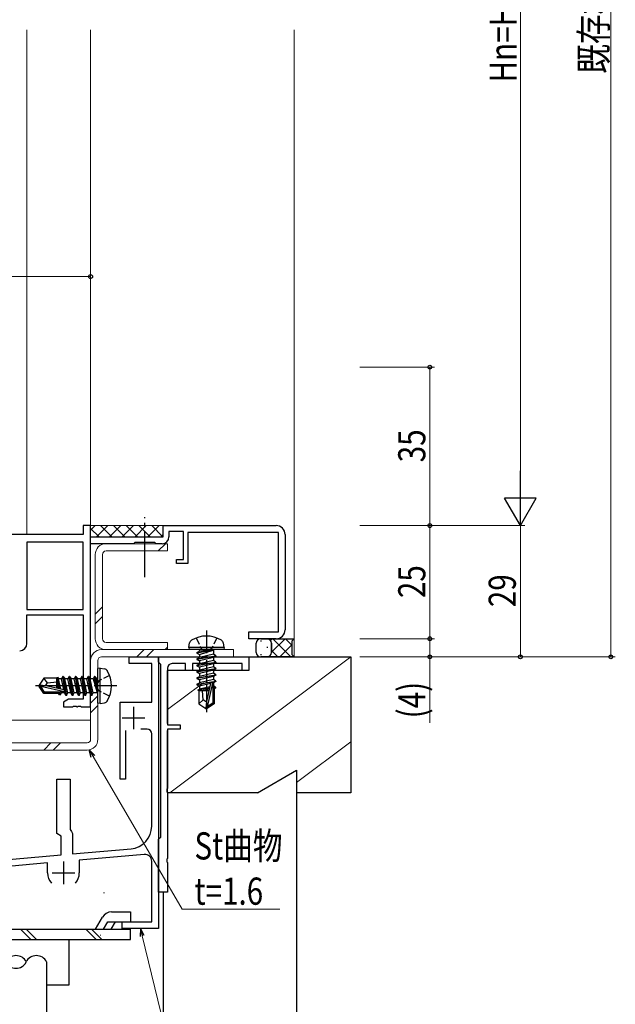
# Model space of a CAD drawing. Extents: x 0 to 1133, y 0 to 806.
# Drawn here: x 133 to 265, y 150 to 368 of the extents above; entities that cross this region are included whole.
import ezdxf

# ---------------------------------------------------------------- set-up
doc = ezdxf.new("R2010")
doc.units = 0
doc.linetypes.add('YCENTER_1', pattern=[13, 10, -1, 1, -1])
doc.linetypes.add('YHIDDEN_1', pattern=[4, 3, -1])
for name, color, linetype, lineweight in [('YKK_11', 7, 'CONTINUOUS', 30), ('YKK_12', 2, 'CONTINUOUS', 13), ('YKK_13', 4, 'CONTINUOUS', 30), ('YKK_D', 6, 'CONTINUOUS', 13), ('YSS_K', 3, 'CONTINUOUS', 13), ('YSS_KE', 3, 'CONTINUOUS', 30)]:
    doc.layers.add(name, color=color, linetype=linetype, lineweight=lineweight)
doc.styles.add('text-b', font='extslim2.shx', dxfattribs={"width": 0.8, "bigfont": 'extfont2.shx'})

msp = doc.modelspace()

# ---------------------------------------------------------------- linework, layer by layer
at = {"layer": 'YKK_11', "color": 211, "linetype": 'ByBlock', "lineweight": -2, "ltscale": 0.5}
for p, q in [((149.01, 256), (147.38, 256)), ((147.38, 256), (147.38, 254)), ((149.01, 216), (149.01, 256)), ((165.01, 256), (190.01, 256)), ((165.01, 253.5), (165.01, 256)), ((169.51, 254.7), (166.31, 254.7)), ((166.31, 254.7), (166.31, 253.5)), ((169.51, 248.5), (169.51, 254.7)), ((190.51, 254.5), (170.51, 254.5)), ((170.51, 254.5), (170.51, 247.6)), ((190.51, 232.5), (190.51, 254.5)), ((147.38, 254), (131.01, 254)), ((134.94, 252.37), (134.94, 237.5)), ((134.94, 252.37), (134.94, 237.5)), ((147.38, 252.37), (134.94, 252.37)), ((147.38, 237.5), (147.38, 252.37)), ((149.01, 252), (149.01, 253.5)), ((149.01, 253.5), (165.01, 253.5)), ((158.81, 252.3), (158.51, 252)), ((163.21, 252.3), (158.81, 252.3)), ((163.51, 252), (163.21, 252.3)), ((192.01, 254), (192.01, 233)), ((158.51, 252), (149.01, 252)), ((164.81, 252), (163.51, 252)), ((168.01, 247.6), (168.01, 248.5)), ((168.01, 248.5), (169.51, 248.5)), ((170.51, 247.6), (168.01, 247.6)), ((134.94, 237.5), (147.38, 237.5)), ((134.94, 229.97), (134.94, 236.3)), ((134.94, 236.3), (147.38, 236.3)), ((147.38, 236.3), (147.38, 217.63)), ((184.01, 231), (184.01, 232.5)), ((184.01, 232.5), (190.51, 232.5)), ((190.01, 231), (184.01, 231)), ((144.1, 217.63), (143.01, 217)), ((147.38, 217.63), (144.1, 217.63)), ((143.01, 217), (143.01, 216)), ((143.01, 216), (145.05, 216)), ((145.05, 216), (145.23, 216.12)), ((145.23, 216.12), (145.78, 216.12)), ((145.78, 216.12), (145.97, 216)), ((145.97, 216), (146.05, 216)), ((146.05, 216), (146.23, 216.12)), ((146.23, 216.12), (146.78, 216.12)), ((146.78, 216.12), (146.97, 216)), ((146.97, 216), (149.01, 216))]:
    msp.add_line(p, q, dxfattribs=at)
at = {"layer": 'YKK_11', "color": 4, "linetype": 'ByBlock', "lineweight": -2, "ltscale": 0.5}
for p, q in [((157.51, 225.5), (157.51, 227)), ((157.51, 227), (164.01, 227)), ((164.01, 227), (164.01, 167)), ((164.01, 225.8), (164.01, 227)), ((164.01, 227), (184.01, 227)), ((184.01, 227), (184.01, 224)), ((162.51, 225.5), (157.51, 225.5)), ((162.51, 217), (162.51, 225.5)), ((164.31, 225.5), (164.01, 225.8)), ((164.51, 225.3), (164.31, 225.5)), ((164.51, 187.2), (164.51, 225.3)), ((166.01, 224.5), (166.01, 212)), ((170.01, 225.5), (167.01, 225.5)), ((170.01, 224), (170.01, 225.5)), ((182.51, 225.5), (171.51, 225.5)), ((171.51, 225.5), (171.51, 224)), ((182.51, 224), (182.51, 225.5)), ((171.51, 224), (170.01, 224)), ((184.01, 224), (182.51, 224)), ((155.51, 200), (155.51, 217)), ((155.51, 217), (162.51, 217)), ((161.51, 211), (160.11, 211)), ((166.01, 212), (168.81, 212)), ((168.81, 211), (166.01, 211)), ((166.01, 211), (166.01, 197.96)), ((168.81, 212), (168.81, 211)), ((156.71, 210.71), (156.71, 200)), ((162.51, 189.58), (162.51, 210)), ((141.51, 188), (141.51, 200)), ((141.51, 200), (144.51, 200)), ((144.51, 200), (144.51, 188.87)), ((156.71, 200), (155.51, 200)), ((166.01, 197.96), (165.89, 197.78)), ((165.89, 197.78), (165.89, 197.23)), ((165.89, 197.23), (166.01, 197.05)), ((166.01, 197.05), (166.01, 182.46)), ((142.51, 187.43), (141.51, 188)), ((142.51, 183.25), (142.51, 187.43)), ((144.51, 188.87), (144.76, 188.44)), ((144.76, 188.44), (145.01, 188)), ((145.01, 188), (145.01, 183.47)), ((164.31, 187), (164.51, 187.2)), ((164.01, 186.7), (164.31, 187)), ((164.01, 175), (164.01, 186.7)), ((110.01, 180.4), (142.51, 183.25)), ((145.01, 183.47), (157.94, 184.6)), ((160.88, 183.35), (146.51, 182.09)), ((139.51, 181.48), (116.42, 179.46)), ((139.51, 179.28), (139.51, 181.48)), ((146.51, 182.09), (146.51, 179.28)), ((162.51, 168.5), (162.51, 181.85)), ((166.01, 182.46), (165.89, 182.28)), ((165.89, 182.28), (165.89, 181.73)), ((165.89, 181.73), (166.01, 181.55)), ((166.01, 181.55), (166.01, 175)), ((166.01, 175), (164.01, 175)), ((156.01, 167), (156.01, 168.5)), ((156.01, 168.5), (162.51, 168.5)), ((164.01, 167), (156.01, 167))]:
    msp.add_line(p, q, dxfattribs=at)
at = {"layer": 'YKK_11', "color": 4, "ltscale": 0.5}
for p, q in [((158.51, 216), (158.51, 211)), ((156.01, 213.5), (161.01, 213.5)), ((143.01, 181.78), (143.01, 176.78)), ((140.51, 179.28), (145.51, 179.28))]:
    msp.add_line(p, q, dxfattribs=at)
at = {"layer": 'YKK_11', "color": 211, "linetype": 'ByBlock', "lineweight": -2, "ltscale": 0.5}
for centre, radius, start, end in [((190.01, 254), 2, 360, 90), ((164.81, 253.5), 1.5, 269.9999, 359.9998), ((190.01, 233), 2, 269.9995, 360), ((133.34, 229.97), 1.6, 270, 360)]:
    msp.add_arc(centre, radius, start, end, dxfattribs=at)
at = {"layer": 'YKK_11', "color": 4, "linetype": 'ByBlock', "lineweight": -2, "ltscale": 0.5}
for centre, radius, start, end in [((167.01, 224.5), 1, 90, 180), ((161.51, 210), 1, 0, 90), ((157.51, 189.58), 5, 275, 360), ((161.01, 181.85), 1.5, 0, 95), ((143.01, 179.28), 3.5, 180, 220.6774), ((143.01, 179.28), 3.5, 319.3226, 359.9999)]:
    msp.add_arc(centre, radius, start, end, dxfattribs=at)
at = {"layer": 'YKK_12'}
for p, q in [((134.91, 365.5), (134.91, 254)), ((149.01, 365.5), (149.01, 253.31)), ((194.01, 365.5), (194.01, 227)), ((134.91, 254), (131.01, 254)), ((194.01, 231), (190.01, 231)), ((107.01, 213), (149.01, 213))]:
    msp.add_line(p, q, dxfattribs=at)
at = {"layer": 'YKK_12', "linetype": 'Continuous'}
msp.add_line((149.01, 256), (165.51, 256), dxfattribs=at)
at = {"layer": 'YKK_13', "linetype": 'YCENTER_1'}
msp.add_line((161.01, 244.61), (161.01, 257.85), dxfattribs=at)
at = {"layer": 'YKK_13'}
for p, q in [((149.01, 255), (150.01, 256)), ((149.01, 255.39), (150.89, 253.5)), ((150.34, 253.5), (152.84, 256)), ((151.22, 256), (153.72, 253.5)), ((153.16, 253.5), (155.66, 256)), ((154.05, 256), (156.55, 253.5)), ((155.99, 253.5), (158.49, 256)), ((156.87, 256), (159.37, 253.5)), ((158.82, 253.5), (161.32, 256)), ((159.7, 256), (162.2, 253.5)), ((161.65, 253.5), (164.15, 256)), ((162.53, 256), (164.93, 253.6)), ((164.64, 253.67), (165.01, 254.03))]:
    msp.add_line(p, q, dxfattribs=at)
at = {"layer": 'YKK_13', "linetype": 'YCENTER_1', "ltscale": 0.5}
for p, q in [((174.61, 232.8), (174.61, 214.49)), ((154.81, 220.6), (136.5, 220.6))]:
    msp.add_line(p, q, dxfattribs=at)
at = {"layer": 'YKK_13', "linetype": 'YHIDDEN_1', "ltscale": 0.5}
for p, q in [((172.31, 231.18), (173.46, 228.87)), ((176.91, 231.18), (175.75, 228.87)), ((173.46, 228.87), (174.61, 228.26)), ((175.75, 228.87), (174.61, 228.26)), ((153.19, 222.9), (150.87, 221.75)), ((150.87, 221.75), (150.26, 220.6)), ((150.87, 219.46), (150.26, 220.6)), ((153.19, 218.3), (150.87, 219.46))]:
    msp.add_line(p, q, dxfattribs=at)
at = {"layer": 'YKK_13', "linetype": 'Continuous'}
for p, q in [((186.61, 231), (188.01, 231)), ((186.64, 230.62), (186.64, 230.42)), ((188.01, 231), (194.01, 231)), ((188.79, 230.63), (189.16, 231)), ((189.01, 228.02), (191.99, 231)), ((189.26, 231), (193.26, 227)), ((192.09, 231), (193.51, 229.59)), ((194.01, 231), (193.51, 230.5)), ((194.01, 231), (193.51, 230.5)), ((185.61, 228), (185.61, 230)), ((188.05, 229.21), (188.05, 229.01)), ((189.01, 230), (189.01, 228)), ((189.01, 228), (189.01, 230)), ((189.01, 228.43), (190.43, 227)), ((190.82, 227), (193.51, 229.69)), ((193.51, 230.5), (193.51, 227.5)), ((193.51, 230.5), (193.51, 227.5)), ((188.01, 227), (186.61, 227)), ((186.64, 227.59), (186.64, 227.39)), ((194.01, 227), (188.01, 227)), ((193.51, 227.5), (194.01, 227)), ((193.51, 227.5), (194.01, 227)), ((193.65, 227), (193.83, 227.18))]:
    msp.add_line(p, q, dxfattribs=at)
at = {"layer": 'YKK_13', "linetype": 'Continuous', "ltscale": 0.5}
for p, q in [((170.7, 229.1), (170.87, 230.08)), ((178.52, 229.1), (170.7, 229.1)), ((170.7, 229.1), (170.78, 228.6)), ((178.43, 228.6), (170.78, 228.6)), ((172.51, 227.95), (176.11, 228.55)), ((176.11, 228.45), (172.51, 227.85)), ((176.11, 228.55), (173.06, 228.27)), ((173.06, 227.54), (176.11, 228.45)), ((173.06, 228.4), (173.06, 228.27)), ((176.11, 228.55), (176.11, 228.45)), ((176.16, 228.4), (176.16, 227.57)), ((178.52, 229.1), (178.35, 230.08)), ((178.52, 229.1), (178.43, 228.6)), ((172.51, 227.95), (173.06, 228.27)), ((172.51, 227.95), (172.51, 227.85)), ((172.51, 227.95), (172.51, 227.85)), ((172.51, 227.85), (173.06, 227.54)), ((172.51, 226.55), (176.71, 227.25)), ((176.71, 227.15), (172.51, 226.45)), ((172.51, 226.55), (173.06, 226.87)), ((172.51, 226.55), (172.51, 226.45)), ((172.51, 226.45), (173.06, 226.14)), ((176.16, 227.57), (173.06, 226.87)), ((173.06, 227.54), (173.06, 226.87)), ((176.16, 226.84), (173.06, 226.14)), ((176.71, 227.25), (176.16, 227.57)), ((176.71, 227.15), (176.16, 226.84)), ((176.16, 226.84), (176.16, 226.17)), ((176.71, 227.25), (176.71, 227.15)), ((151.11, 224.52), (150.61, 224.43)), ((150.61, 216.78), (150.61, 224.43)), ((151.11, 224.52), (152.08, 224.34)), ((151.11, 216.69), (151.11, 224.52)), ((172.51, 225.15), (176.71, 225.85)), ((176.71, 225.75), (172.51, 225.05)), ((172.51, 225.15), (173.06, 225.47)), ((172.51, 225.15), (172.51, 225.05)), ((172.51, 225.05), (173.06, 224.74)), ((172.51, 223.75), (176.71, 224.45)), ((176.71, 224.35), (172.51, 223.65)), ((172.51, 223.75), (173.06, 224.07)), ((176.16, 226.17), (173.06, 225.47)), ((173.06, 226.14), (173.06, 225.47)), ((176.16, 225.44), (173.06, 224.74)), ((176.16, 224.77), (173.06, 224.07)), ((173.06, 224.74), (173.06, 224.07)), ((176.16, 224.04), (173.06, 223.34)), ((176.71, 225.85), (176.16, 226.17)), ((176.71, 225.75), (176.16, 225.44)), ((176.16, 225.44), (176.16, 224.77)), ((176.71, 224.45), (176.16, 224.77)), ((176.71, 224.35), (176.16, 224.04)), ((176.16, 224.04), (176.16, 223.37)), ((176.71, 225.85), (176.71, 225.75)), ((176.71, 224.45), (176.71, 224.35)), ((138.65, 222.3), (137.61, 220.75)), ((141.58, 222.3), (138.65, 222.3)), ((139.51, 221.3), (138.65, 222.3)), ((141.51, 220.06), (141.51, 222.3)), ((141.58, 222.3), (141.67, 222.5)), ((141.67, 222.5), (141.88, 222.15)), ((142.1, 219.93), (141.67, 222.5)), ((142.54, 222.15), (141.88, 222.15)), ((142.39, 219.86), (141.88, 222.15)), ((142.86, 222.7), (142.54, 222.15)), ((143.09, 219.7), (142.54, 222.15)), ((143.56, 218.5), (142.86, 222.7)), ((142.96, 222.7), (142.86, 222.7)), ((142.96, 222.7), (143.66, 218.5)), ((142.96, 222.7), (143.28, 222.15)), ((143.98, 219.05), (143.28, 222.15)), ((143.94, 222.15), (143.28, 222.15)), ((144.26, 222.7), (143.94, 222.15)), ((144.64, 219.05), (143.94, 222.15)), ((144.96, 218.5), (144.26, 222.7)), ((144.36, 222.7), (144.26, 222.7)), ((144.36, 222.7), (145.06, 218.5)), ((144.36, 222.7), (144.68, 222.15)), ((145.38, 219.05), (144.68, 222.15)), ((145.34, 222.15), (144.68, 222.15)), ((145.66, 222.7), (145.34, 222.15)), ((146.04, 219.05), (145.34, 222.15)), ((146.36, 218.5), (145.66, 222.7)), ((145.76, 222.7), (145.66, 222.7)), ((145.76, 222.7), (146.46, 218.5)), ((145.76, 222.7), (146.08, 222.15)), ((146.78, 219.05), (146.08, 222.15)), ((146.74, 222.15), (146.08, 222.15)), ((147.06, 222.7), (146.74, 222.15)), ((147.44, 219.05), (146.74, 222.15)), ((147.76, 218.5), (147.06, 222.7)), ((147.16, 222.7), (147.06, 222.7)), ((147.16, 222.7), (147.86, 218.5)), ((147.16, 222.7), (147.48, 222.15)), ((148.18, 219.05), (147.48, 222.15)), ((148.14, 222.15), (147.48, 222.15)), ((148.46, 222.7), (148.14, 222.15)), ((148.84, 219.05), (148.14, 222.15)), ((149.16, 218.5), (148.46, 222.7)), ((148.56, 222.7), (148.46, 222.7)), ((148.56, 222.7), (148.88, 222.15)), ((148.56, 222.7), (149.26, 218.5)), ((149.58, 219.05), (148.88, 222.15)), ((149.54, 222.15), (148.88, 222.15)), ((149.86, 222.7), (149.54, 222.15)), ((149.54, 222.15), (150.46, 219.1)), ((149.96, 222.7), (149.86, 222.7)), ((149.96, 222.7), (149.86, 222.7)), ((150.46, 219.1), (149.86, 222.7)), ((149.96, 222.7), (150.28, 222.15)), ((149.96, 222.7), (150.56, 219.1)), ((150.41, 222.15), (150.28, 222.15)), ((150.56, 219.1), (150.28, 222.15)), ((172.51, 223.75), (172.51, 223.65)), ((172.51, 223.65), (173.06, 223.34)), ((172.51, 222.35), (176.71, 223.05)), ((176.71, 222.95), (172.51, 222.25)), ((172.51, 222.35), (173.06, 222.67)), ((172.51, 222.35), (172.51, 222.25)), ((172.51, 222.25), (173.06, 221.94)), ((176.16, 223.37), (173.06, 222.67)), ((173.06, 223.34), (173.06, 222.67)), ((176.16, 222.64), (173.06, 221.94)), ((176.16, 221.97), (173.06, 221.27)), ((173.06, 221.94), (173.06, 221.27)), ((176.71, 223.05), (176.16, 223.37)), ((176.71, 222.95), (176.16, 222.64)), ((176.16, 222.64), (176.16, 221.97)), ((176.71, 221.65), (176.16, 221.97)), ((176.71, 223.05), (176.71, 222.95)), ((137.61, 220.75), (137.61, 220.45)), ((139.11, 220.6), (137.61, 220.75)), ((139.11, 220.6), (137.61, 220.6)), ((137.97, 220.45), (137.61, 220.45)), ((138.65, 218.9), (137.61, 220.45)), ((138.81, 219.2), (137.97, 220.45)), ((143.22, 219.26), (137.97, 220.45)), ((139.01, 220.6), (139.51, 221.3)), ((143.11, 219.69), (139.11, 220.6)), ((139.51, 221.3), (141.51, 221.5)), ((141.83, 219.99), (141.51, 221.65)), ((172.51, 220.95), (176.71, 221.65)), ((176.71, 221.55), (172.51, 220.85)), ((172.51, 220.95), (173.06, 221.27)), ((172.51, 220.95), (172.51, 220.85)), ((172.51, 220.85), (173.06, 220.54)), ((175.29, 220.09), (172.71, 219.67)), ((172.71, 219.67), (173.06, 219.87)), ((175.51, 221.09), (173.06, 220.54)), ((173.06, 220.54), (173.06, 219.87)), ((175.35, 220.39), (173.06, 219.87)), ((175.23, 219.83), (173.56, 219.5)), ((175.52, 221.11), (174.61, 217.11)), ((175.95, 221.21), (174.76, 215.97)), ((176.16, 221.24), (175.97, 221.19)), ((176.16, 220.57), (176, 220.54)), ((176.01, 221.06), (176.01, 216.81)), ((176.61, 220.31), (176.01, 220.21)), ((176.61, 220.1), (176.01, 219.98)), ((176.16, 219.84), (176.01, 219.8)), ((176.71, 221.55), (176.16, 221.24)), ((176.16, 221.24), (176.16, 220.57)), ((176.61, 220.31), (176.16, 220.57)), ((176.61, 220.1), (176.16, 219.84)), ((176.31, 219.92), (176.31, 216.65)), ((176.61, 220.31), (176.61, 220.1)), ((176.71, 221.65), (176.71, 221.55)), ((138.65, 218.9), (138.81, 219.2)), ((141.93, 218.9), (138.65, 218.9)), ((143.06, 219.2), (138.81, 219.2)), ((141.51, 218.9), (141.51, 219.2)), ((141.84, 219.05), (141.81, 219.2)), ((142.1, 218.6), (141.84, 219.05)), ((142.1, 218.6), (141.98, 219.2)), ((142.32, 218.6), (142.1, 218.6)), ((142.32, 218.6), (142.22, 219.2)), ((142.32, 218.6), (142.58, 219.05)), ((142.58, 219.05), (142.54, 219.21)), ((143.24, 219.05), (142.58, 219.05)), ((143.24, 219.05), (143.2, 219.25)), ((143.56, 218.5), (143.24, 219.05)), ((143.66, 218.5), (143.56, 218.5)), ((143.66, 218.5), (143.98, 219.05)), ((144.64, 219.05), (143.98, 219.05)), ((144.96, 218.5), (144.64, 219.05)), ((145.06, 218.5), (144.96, 218.5)), ((145.06, 218.5), (145.38, 219.05)), ((146.04, 219.05), (145.38, 219.05)), ((146.36, 218.5), (146.04, 219.05)), ((146.46, 218.5), (146.36, 218.5)), ((146.46, 218.5), (146.78, 219.05)), ((147.44, 219.05), (146.78, 219.05)), ((147.76, 218.5), (147.44, 219.05)), ((147.86, 218.5), (147.76, 218.5)), ((147.86, 218.5), (148.18, 219.05)), ((148.84, 219.05), (148.18, 219.05)), ((149.16, 218.5), (148.84, 219.05)), ((149.26, 218.5), (149.16, 218.5)), ((149.26, 218.5), (149.58, 219.05)), ((150.41, 219.05), (149.58, 219.05)), ((150.56, 219.1), (150.46, 219.1)), ((172.91, 219.57), (172.71, 219.67)), ((172.91, 219.57), (172.91, 216.65)), ((175.15, 219.5), (172.91, 219.5)), ((173.91, 217.5), (172.91, 216.65)), ((173.91, 217.5), (173.71, 219.5)), ((174.61, 217), (173.91, 217.5)), ((176.31, 219.5), (176.01, 219.5)), ((151.11, 216.69), (150.61, 216.78)), ((151.11, 216.69), (152.08, 216.86)), ((172.91, 216.65), (174.46, 215.6)), ((174.61, 217.11), (174.46, 215.6)), ((174.46, 215.6), (174.76, 215.6)), ((174.61, 217.11), (174.61, 215.6)), ((176.01, 216.81), (174.76, 215.97)), ((176.31, 216.65), (174.76, 215.6)), ((174.76, 215.97), (174.76, 215.6)), ((176.31, 216.65), (176.01, 216.81)), ((153.63, 170.65), (157.82, 170.65)), ((157.82, 170.65), (157.82, 168.5)), ((150.11, 166.85), (151.64, 169.5)), ((151.84, 166.85), (152.79, 168.5)), ((152.79, 168.5), (157.82, 168.5)), ((153.57, 166.85), (154.52, 168.5)), ((110.72, 166.85), (157.82, 166.85)), ((135.77, 164.55), (133.47, 166.85)), ((137.05, 164.55), (134.75, 166.85)), ((150.24, 164.55), (147.94, 166.85)), ((151.52, 164.55), (149.22, 166.85)), ((157.82, 164.55), (157.82, 166.85)), ((110.72, 164.55), (157.82, 164.55)), ((144.27, 154.55), (144.27, 164.55)), ((139.26, 159.61), (139.26, 142.83)), ((139.26, 154.55), (144.27, 154.55))]:
    msp.add_line(p, q, dxfattribs=at)
for centre, radius, start, end in [((171.75, 229.92), 0.9, 120.6359, 170), ((174.61, 225.1), 6.5, 59.3641, 120.6359), ((177.46, 229.92), 0.9, 10, 59.3641), ((172.86, 228.4), 0.2, 0, 90), ((176.36, 228.4), 0.2, 90, 180), ((151.93, 223.46), 0.9, 30.6359, 80), ((150.41, 222.35), 0.2, 270, 0), ((147.11, 220.6), 6.5, 329.3641, 30.6359), ((143.06, 219.45), 0.248, 270, 77.191), ((175.76, 221.06), 0.248, 0, 167.191), ((150.41, 218.85), 0.2, 0, 90), ((151.93, 217.75), 0.9, 280, 329.3641), ((153.63, 168.35), 2.3, 90, 149.9997), ((132.51, 158.52), 2.5, 25.813, 154.1939), ((137.01, 158.52), 2.5, 25.8454, 154.1615), ((132.51, 160.7), 2.5, 205.813, 334.1939)]:
    msp.add_arc(centre, radius, start, end, dxfattribs=at)
at = {"layer": 'YKK_13', "linetype": 'Continuous'}
for centre, start, end in [((186.61, 230), 90, 180), ((188.01, 230), 0, 90), ((188.01, 230), 0, 90), ((186.61, 228), 180, 270), ((188.01, 228), 270, 0), ((188.01, 228), 270, 0)]:
    msp.add_arc(centre, 1, start, end, dxfattribs=at)
at = {"layer": 'YKK_D'}
for p, q in [((264.01, 516), (264.01, 227)), ((244.01, 471), (244.01, 263)), ((149.01, 293), (149.01, 312)), ((79.01, 311), (149.01, 311)), ((208.51, 291), (225.01, 291)), ((224.01, 291), (224.01, 256)), ((208.51, 256), (245.01, 256)), ((208.51, 256), (245.01, 256)), ((208.51, 256), (225.01, 256)), ((208.51, 256), (225.01, 256)), ((224.01, 231), (224.01, 256)), ((244.01, 256), (244.01, 227)), ((208.51, 231), (225.01, 231)), ((208.51, 231), (225.01, 231)), ((224.01, 231), (224.01, 227)), ((208.51, 227), (265.01, 227)), ((208.51, 227), (245.01, 227)), ((208.51, 227), (225.01, 227)), ((224.01, 227), (224.01, 212.42)), ((149.54, 204.98), (169.26, 171.25)), ((169.26, 171.25), (190.84, 171.25))]:
    msp.add_line(p, q, dxfattribs=at)
at = {"layer": 'YKK_D', "lineweight": -2}
for p, q in [((244.01, 256), (244.01, 268.13)), ((244.01, 256), (240.51, 262.07)), ((247.51, 262.07), (240.51, 262.07)), ((244.01, 256), (247.51, 262.07))]:
    msp.add_line(p, q, dxfattribs=at)
at = {"layer": 'YKK_D', "linetype": 'ByBlock', "lineweight": -2}
for p, q in [((149.15, 204.75), (148.68, 206.45)), ((148.68, 206.45), (149.93, 205.21)), ((148.68, 206.45), (149.54, 204.98))]:
    msp.add_line(p, q, dxfattribs=at)
at = {"layer": 'YKK_D', "linetype": 'ByBlock', "lineweight": -2, "extrusion": (0, 0, -1)}
for p, q in [((160.01, 167), (159.97, 165.24)), ((160.85, 165.46), (160.01, 167)), ((160.01, 167), (160.41, 165.35))]:
    msp.add_line(p, q, dxfattribs=at)
at = {"layer": 'YKK_D', "extrusion": (0, 0, -1)}
msp.add_line((160.41, 165.35), (173.06, 113.47), dxfattribs=at)
at = {"layer": 'YKK_D', "linetype": 'ByBlock', "lineweight": -2}
for centre in [(149.01, 311), (224.01, 291), (224.01, 256), (224.01, 256), (224.01, 231), (224.01, 231), (224.01, 227), (244.01, 227), (264.01, 227)]:
    msp.add_circle(centre, 0.425, dxfattribs=at)
at = {"layer": 'YSS_K', "color": 1, "linetype": 'Continuous'}
for p, q in [((152.41, 252), (166.01, 252)), ((166.01, 250.4), (152.41, 250.4)), ((163.96, 250.4), (165.56, 252)), ((166.01, 252), (166.01, 250.4)), ((150.01, 231), (150.01, 249.6)), ((151.61, 249.6), (151.61, 231)), ((150.01, 236.45), (151.61, 238.05)), ((150.01, 234.32), (151.61, 235.92)), ((151.41, 228.6), (180.61, 228.6)), ((152.41, 230.2), (166.01, 230.2)), ((166.01, 228.6), (152.41, 228.6)), ((159.23, 227), (160.83, 228.6)), ((161.35, 227), (162.95, 228.6)), ((165.5, 228.6), (166.01, 229.11)), ((166.01, 230.2), (166.01, 228.6)), ((180.61, 228.6), (180.61, 227)), ((149.01, 208.8), (149.01, 226.2)), ((150.61, 226.2), (150.61, 208.8)), ((180.61, 227), (151.41, 227)), ((149.01, 216.78), (150.61, 218.38)), ((149.01, 214.66), (150.61, 216.26)), ((95.91, 208), (148.21, 208)), ((138.63, 206.4), (140.23, 208)), ((140.75, 206.4), (142.35, 208)), ((148.21, 206.4), (95.91, 206.4))]:
    msp.add_line(p, q, dxfattribs=at)
at = {"layer": 'YSS_K'}
for p, q in [((166.51, 197), (206.51, 227)), ((173.51, 221), (166.01, 215.38)), ((206.51, 208.25), (194.51, 199.25)), ((151.85, 174.86), (152.05, 174.86)), ((151.09, 165.56), (151.29, 165.56))]:
    msp.add_line(p, q, dxfattribs=at)
at = {"layer": 'YSS_K', "lineweight": 13, "ltscale": 0.5}
msp.add_line((184.01, 224), (184.01, 227), dxfattribs=at)
at = {"layer": 'YSS_K', "color": 1, "linetype": 'Continuous'}
for centre, radius, start, end in [((152.41, 249.6), 2.4, 90, 180), ((152.41, 249.6), 0.8, 90, 180), ((152.41, 231), 2.4, 180, 270), ((152.41, 231), 0.8, 180, 270), ((151.41, 226.2), 2.4, 90, 180), ((151.41, 226.2), 0.8, 90, 180), ((148.21, 208.8), 0.8, 270, 0), ((148.21, 208.8), 2.4, 270, 0)]:
    msp.add_arc(centre, radius, start, end, dxfattribs=at)
at = {"layer": 'YSS_KE', "lineweight": 30, "ltscale": 0.5}
for p, q in [((184.01, 227), (206.51, 227)), ((206.51, 227), (206.51, 197)), ((166.01, 212.3), (166.01, 224)), ((184.01, 224), (166.01, 224)), ((166.01, 197), (166.01, 210.7)), ((185.91, 197), (194.51, 201.97)), ((194.51, 201.97), (194.51, 122)), ((185.91, 197), (166.01, 197)), ((206.51, 197), (194.51, 197))]:
    msp.add_line(p, q, dxfattribs=at)
at = {"layer": 'YSS_KE'}
msp.add_line((165.01, 175), (165.01, 146.3), dxfattribs=at)

# ---------------------------------------------------------------- texts
at = {"layer": 'YKK_D', "style": 'text-b', "width": 0.8}
for s, p in [('既存枠H寸法', (263.21, 355.82)), ('Hn=H-67', (243.21, 353.88)), ('35', (223.01, 269.98)), ('25', (223.01, 239.98)), ('29', (243.01, 237.98)), ('(4)', (223.01, 213.42))]:
    msp.add_text(s, height=6, rotation=90, dxfattribs=at).set_placement(p)
for s, p in [('St曲物', (171.96, 182.25)), ('t=1.6', (171.96, 172.25))]:
    msp.add_text(s, height=6, dxfattribs=at).set_placement(p)

doc.saveas('drawing.dxf')
